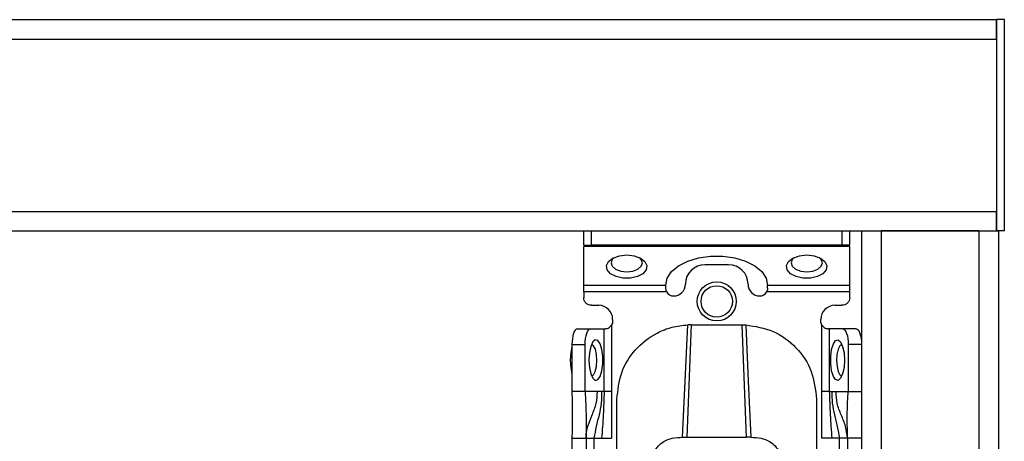
# Model space of a CAD drawing. Units: millimetres. Extents: x 487 to 4839, y 153 to 3252.
# Drawn here: x 2897 to 3023, y 905 to 959 of the extents above; entities that cross this region are included whole.
import ezdxf

# ---------------------------------------------------------------- set-up
doc = ezdxf.new("R2010")
doc.units = ezdxf.units.MM

msp = doc.modelspace()

# ---------------------------------------------------------------- linework, layer by layer
at = {"color": 7, "linetype": 'Continuous', "lineweight": 25}
for p, q in [((1524.2, 958.87), (3022.2, 958.87)), ((3022.2, 956.37), (3022.2, 958.87)), ((3022.2, 958.87), (3022.2, 931.87)), ((3023.2, 958.87), (3022.2, 958.87)), ((3023.2, 931.87), (3023.2, 958.87)), ((1524.2, 956.37), (3022.2, 956.37)), ((3022.2, 956.37), (3022.2, 934.37)), ((1524.2, 934.37), (3022.2, 934.37)), ((3022.2, 931.87), (3022.2, 934.37)), ((1524.2, 931.87), (3022.2, 931.87)), ((2969.45, 930.07), (2969.45, 931.87)), ((2970.45, 930.07), (2970.45, 931.87)), ((3002.45, 931.87), (3002.45, 930.07)), ((3003.45, 930.07), (3003.45, 931.87)), ((3004.95, 931.87), (3004.95, 710.37)), ((3004.95, 931.87), (3007.45, 931.87)), ((3007.45, 931.87), (3007.45, 710.37)), ((3019.95, 931.87), (3007.45, 931.87)), ((3019.95, 931.87), (3019.95, 710.37)), ((3019.95, 931.87), (3022.45, 931.87)), ((3023.2, 931.87), (3022.2, 931.87)), ((3022.45, 931.87), (3022.45, 710.37)), ((2969.45, 930.07), (2970.45, 930.07)), ((3003.45, 929.89), (2969.45, 929.89)), ((2969.45, 924.93), (2969.45, 929.89)), ((3002.45, 930.07), (2970.45, 930.07)), ((3003.45, 930.07), (3002.45, 930.07)), ((3003.45, 924.93), (3003.45, 929.89)), ((2987.95, 927.56), (2984.95, 927.56)), ((2969.45, 924.93), (2979.95, 924.93)), ((2979.95, 924.93), (2979.95, 924.95)), ((2979.95, 924.56), (2979.95, 924.93)), ((2992.95, 924.93), (2992.95, 924.95)), ((2992.95, 924.93), (3003.45, 924.93)), ((2992.95, 924.56), (2992.95, 924.93)), ((2980.06, 924.11), (2969.45, 924.11)), ((2969.45, 924.11), (2969.45, 923.37)), ((3003.45, 924.11), (2992.83, 924.11)), ((3003.45, 923.37), (3003.45, 924.11)), ((2970.45, 922.37), (2971.35, 922.37)), ((3001.55, 922.37), (3002.45, 922.37)), ((2973, 919.85), (2973, 911.37)), ((2973.15, 920.57), (2973.15, 920.37)), ((2983.2, 919.89), (2982.63, 905.51)), ((2983.2, 919.89), (2982.74, 919.87)), ((2983.2, 919.89), (2989.7, 919.89)), ((2990.27, 905.51), (2989.7, 919.89)), ((2989.7, 919.89), (2990.15, 919.87)), ((2999.75, 920.37), (2999.75, 920.57)), ((2999.89, 911.37), (2999.89, 919.85)), ((2968.63, 919.37), (2970.32, 919.37)), ((2970.32, 919.37), (2972.06, 919.37)), ((2972.06, 911.37), (2972.06, 919.37)), ((2972.06, 919.37), (2972.15, 919.37)), ((3000.83, 919.37), (3000.75, 919.37)), ((3000.83, 919.37), (3000.83, 911.37)), ((3002.57, 919.37), (3000.83, 919.37)), ((3004.26, 919.37), (3002.57, 919.37)), ((2967.95, 917.37), (2967.95, 911.37)), ((2967.95, 917.37), (2969.64, 917.37)), ((2969.64, 911.37), (2969.64, 917.37)), ((3003.25, 917.37), (3003.25, 911.37)), ((3004.95, 917.37), (3003.25, 917.37)), ((2969.64, 911.37), (2967.95, 911.37)), ((2971.2, 911.37), (2969.64, 911.37)), ((2971.73, 911.37), (2971.2, 911.37)), ((2972.06, 911.37), (2971.73, 911.37)), ((2973, 911.37), (2973, 905.37)), ((2999.9, 905.37), (2999.89, 911.37)), ((3000.83, 911.37), (3001.16, 911.37)), ((3001.16, 911.37), (3001.69, 911.37)), ((3001.69, 911.37), (3003.25, 911.37)), ((3003.25, 911.37), (3004.95, 911.37)), ((2973.7, 902.37), (2973.7, 910.38)), ((2999.2, 910.38), (2999.2, 902.37)), ((2967.95, 905.37), (2967.95, 905.42)), ((2967.95, 905.37), (2969.75, 905.37)), ((2967.95, 905.37), (2967.95, 862.87)), ((2969.75, 905.37), (2969.75, 862.87)), ((2970.75, 905.37), (2971.74, 905.37)), ((2970.75, 905.37), (2970.75, 862.87)), ((2971.74, 905.37), (2973, 905.37)), ((2982.09, 905.51), (2982.63, 905.51)), ((2982.63, 905.51), (2990.27, 905.51)), ((2990.8, 905.51), (2990.27, 905.51)), ((3001.15, 905.37), (2999.9, 905.37)), ((3002.15, 905.37), (3001.15, 905.37)), ((3002.15, 862.87), (3002.15, 905.37)), ((3004.95, 905.37), (3003.15, 905.37)), ((3003.15, 905.37), (3003.15, 862.87))]:
    msp.add_line(p, q, dxfattribs=at)
at = {"color": 7, "linetype": 'Continuous', "lineweight": 25, "flags": 128}
for points in [[(2974.95, 928.8), (2975.88, 928.69), (2976.7, 928.41), (2977.27, 927.97), (2977.53, 927.44), (2977.45, 926.9), (2977.02, 926.41), (2976.31, 926.04), (2975.42, 925.84), (2974.47, 925.84), (2973.58, 926.04), (2972.87, 926.41), (2972.44, 926.9), (2972.36, 927.44), (2972.62, 927.97), (2973.19, 928.41), (2974.01, 928.69), (2974.95, 928.8)], [(2979.95, 924.95), (2980.13, 925.84), (2980.69, 926.68), (2981.58, 927.42), (2982.75, 928.02), (2984.14, 928.44), (2985.66, 928.65), (2987.23, 928.65), (2988.75, 928.44), (2990.14, 928.02), (2991.31, 927.42), (2992.2, 926.68), (2992.76, 925.84), (2992.95, 924.95)], [(2997.95, 928.8), (2998.88, 928.69), (2999.7, 928.41), (3000.27, 927.97), (3000.53, 927.44), (3000.45, 926.9), (3000.02, 926.41), (2999.31, 926.04), (2998.42, 925.84), (2997.47, 925.84), (2996.58, 926.04), (2995.87, 926.41), (2995.44, 926.9), (2995.36, 927.44), (2995.62, 927.97), (2996.19, 928.41), (2997.01, 928.69), (2997.95, 928.8)], [(2973.33, 928.47), (2973.1, 928.23), (2972.95, 927.8), (2973.1, 927.36), (2973.53, 926.98), (2974.18, 926.74), (2974.95, 926.65), (2975.71, 926.74), (2976.36, 926.98), (2976.79, 927.36), (2976.95, 927.8), (2976.79, 928.23), (2976.56, 928.47)], [(2996.33, 928.47), (2996.1, 928.23), (2995.95, 927.8), (2996.1, 927.36), (2996.53, 926.98), (2997.18, 926.74), (2997.95, 926.65), (2998.71, 926.74), (2999.36, 926.98), (2999.79, 927.36), (2999.95, 927.8), (2999.79, 928.23), (2999.56, 928.47)], [(2982.09, 905.51), (2982.41, 912.69), (2982.74, 919.87)], [(2990.15, 919.87), (2990.48, 912.69), (2990.8, 905.51)], [(2968.63, 919.37), (2968.5, 919.33), (2968.37, 919.21), (2968.25, 919.03), (2968.15, 918.78), (2968.06, 918.48), (2968, 918.13), (2967.96, 917.76), (2967.95, 917.37)], [(2969.64, 917.37), (2969.65, 917.76), (2969.69, 918.13), (2969.75, 918.48), (2969.84, 918.78), (2969.94, 919.03), (2970.06, 919.21), (2970.19, 919.33), (2970.32, 919.37)], [(3002.57, 919.37), (3002.7, 919.33), (3002.83, 919.21), (3002.95, 919.03), (3003.05, 918.78), (3003.14, 918.48), (3003.2, 918.13), (3003.24, 917.76), (3003.25, 917.37)], [(3004.26, 919.37), (3004.4, 919.33), (3004.52, 919.21), (3004.64, 919.03), (3004.75, 918.78), (3004.83, 918.48), (3004.89, 918.13), (3004.93, 917.76), (3004.95, 917.37)], [(2970.12, 915.37), (2970.18, 914.43), (2970.35, 913.61), (2970.61, 913.04), (2970.92, 912.78), (2971.25, 912.87), (2971.54, 913.29), (2971.76, 914), (2971.88, 914.89), (2971.88, 915.84), (2971.76, 916.74), (2971.54, 917.44), (2971.25, 917.87), (2970.92, 917.96), (2970.61, 917.69), (2970.35, 917.12), (2970.18, 916.31), (2970.12, 915.37)], [(2971.13, 915.32), (2971.08, 916.09), (2970.94, 916.75), (2970.72, 917.19), (2970.46, 917.37), (2970.44, 917.37)], [(3002.78, 915.37), (3002.72, 914.43), (3002.54, 913.61), (3002.28, 913.04), (3001.97, 912.78), (3001.64, 912.87), (3001.35, 913.29), (3001.13, 914), (3001.01, 914.89), (3001.01, 915.84), (3001.13, 916.74), (3001.35, 917.44), (3001.64, 917.87), (3001.97, 917.96), (3002.28, 917.69), (3002.54, 917.12), (3002.72, 916.31), (3002.78, 915.37)], [(3002.45, 917.37), (3002.43, 917.37), (3002.17, 917.19), (3001.95, 916.75), (3001.81, 916.09), (3001.77, 915.32), (3001.82, 914.56), (3001.98, 913.92), (3002.2, 913.5), (3002.45, 913.37)], [(2967.95, 917.09), (2967.79, 916.34), (2967.73, 915.37)], [(2967.73, 915.37), (2967.79, 914.39), (2967.95, 913.64)], [(2970.44, 913.37), (2970.69, 913.5), (2970.91, 913.92), (2971.07, 914.56), (2971.13, 915.32)]]:
    msp.add_lwpolyline(points, dxfattribs=at)
at = {"color": 7, "linetype": 'Continuous', "lineweight": 25}
for radius in [2.5, 2]:
    msp.add_circle((2986.45, 922.87), radius, dxfattribs=at)
for centre, radius, start, end in [((2984.95, 925.06), 2.5, 90, 180), ((2987.95, 925.06), 2.5, 0, 90), ((2980.95, 925.06), 1.5, 270, 360), ((2991.95, 925.06), 1.5, 180, 270), ((2980.95, 924.56), 1, 207.2316, 270), ((2991.95, 924.56), 1, 270, 332.7684), ((2971.35, 920.57), 1.8, 360, 90), ((3001.55, 920.57), 1.8, 90, 180)]:
    msp.add_arc(centre, radius, start, end, dxfattribs=at)
for points in [[(2969.45, 924.11), (2969.45, 924.19), (2969.45, 924.35), (2969.45, 924.57), (2969.45, 924.77), (2969.45, 924.88), (2969.45, 924.93)], [(3003.45, 924.11), (3003.45, 924.19), (3003.45, 924.35), (3003.45, 924.57), (3003.45, 924.77), (3003.45, 924.88), (3003.45, 924.93)], [(2970.45, 922.37), (2970.31, 922.38), (2970.05, 922.41), (2969.72, 922.64), (2969.49, 922.97), (2969.46, 923.24), (2969.45, 923.37)], [(3003.45, 923.37), (3003.43, 923.24), (3003.4, 922.97), (3003.17, 922.64), (3002.84, 922.41), (3002.58, 922.38), (3002.45, 922.37)], [(2973.15, 920.37), (2973.14, 920.27), (2973.13, 920.09), (2973.04, 919.93), (2973, 919.85)], [(2999.89, 919.85), (2999.85, 919.93), (2999.76, 920.09), (2999.75, 920.27), (2999.75, 920.37)], [(2973, 911.37), (2972.9, 911.37), (2972.69, 911.37), (2972.42, 911.37), (2972.19, 911.37), (2972.1, 911.37), (2972.06, 911.37)], [(3000.83, 911.37), (3000.79, 911.37), (3000.7, 911.37), (3000.47, 911.37), (3000.2, 911.37), (2999.99, 911.37), (2999.89, 911.37)], [(2969.75, 905.37), (2969.76, 905.37), (2969.79, 905.37), (2970.02, 905.37), (2970.35, 905.37), (2970.61, 905.37), (2970.75, 905.37)], [(3003.15, 905.37), (3003.13, 905.37), (3003.1, 905.37), (3002.87, 905.37), (3002.54, 905.37), (3002.28, 905.37), (3002.15, 905.37)]]:
    msp.add_open_spline(points, degree=3, dxfattribs=at)
for points, knots in [([(2980.06, 924.11), (2980.02, 924.18), (2979.96, 924.33), (2979.95, 924.49), (2979.95, 924.56)], [0, 0, 0, 0, 0.490975, 1, 1, 1, 1]), ([(2992.95, 924.56), (2992.94, 924.49), (2992.93, 924.33), (2992.87, 924.18), (2992.83, 924.11)], [0, 0, 0, 0, 0.509025, 1, 1, 1, 1]), ([(2972.15, 919.37), (2972.2, 919.37), (2972.32, 919.37), (2972.57, 919.45), (2972.82, 919.61), (2972.94, 919.77), (2973, 919.85)], [0, 0, 0, 0, 0.251301, 0.500089, 0.748769, 1, 1, 1, 1]), ([(2973.7, 910.38), (2973.82, 911.53), (2974.06, 913.81), (2975.94, 916.83), (2978.33, 918.7), (2980.71, 919.65), (2982.07, 919.8), (2982.74, 919.87)], [0, 0, 0, 0, 0.2384205, 0.4717009, 0.7179471, 0.859422, 1, 1, 1, 1]), ([(2990.15, 919.87), (2991.35, 919.68), (2993.75, 919.29), (2996.73, 917.08), (2998.79, 914), (2999.06, 911.59), (2999.2, 910.38)], [0, 0, 0, 0, 0.24994, 0.499908, 0.749943, 1, 1, 1, 1]), ([(2999.89, 919.85), (2999.95, 919.77), (3000.07, 919.61), (3000.32, 919.45), (3000.57, 919.37), (3000.69, 919.37), (3000.75, 919.37)], [0, 0, 0, 0, 0.251213, 0.499911, 0.748693, 1, 1, 1, 1]), ([(2967.95, 911.37), (2967.96, 910.25), (2968, 908.27), (2967.96, 906.25), (2967.95, 905.37)], [0, 0, 0, 0, 0.561591, 1, 1, 1, 1]), ([(2969.64, 911.37), (2969.69, 910.27), (2969.79, 908.32), (2969.76, 906.26), (2969.75, 905.37)], [0, 0, 0, 0, 0.5641671, 1, 1, 1, 1]), ([(2971.73, 911.37), (2971.73, 910.86), (2971.73, 909.83), (2971.42, 908.37), (2971.05, 906.91), (2970.85, 905.88), (2970.75, 905.37)], [0, 0, 0, 0, 0.247867, 0.500649, 0.752962, 1, 1, 1, 1]), ([(2972.06, 911.37), (2972.03, 910.37), (2971.96, 908.36), (2971.82, 906.37), (2971.74, 905.37)], [0, 0, 0, 0, 0.49947, 1, 1, 1, 1]), ([(3000.83, 911.37), (3000.86, 910.37), (3000.93, 908.36), (3001.08, 906.37), (3001.15, 905.37)], [0, 0, 0, 0, 0.49947, 1, 1, 1, 1]), ([(3001.16, 911.37), (3001.16, 910.86), (3001.17, 909.83), (3001.47, 908.37), (3001.84, 906.91), (3002.04, 905.88), (3002.15, 905.37)], [0, 0, 0, 0, 0.247867, 0.500649, 0.752962, 1, 1, 1, 1]), ([(3003.15, 905.37), (3003.08, 905.88), (3002.96, 906.94), (3002.35, 908.36), (3001.77, 909.79), (3001.71, 910.85), (3001.69, 911.37)], [0, 0, 0, 0, 0.2458383, 0.5013108, 0.7555087, 1, 1, 1, 1]), ([(3003.15, 905.37), (3003.14, 905.94), (3003.14, 907.1), (3003.12, 909.06), (3003.2, 910.49), (3003.25, 911.37)], [0, 0, 0, 0, 0.27661, 0.557365, 1, 1, 1, 1]), ([(2969.75, 905.37), (2969.75, 905.37), (2969.75, 905.38), (2969.75, 905.61), (2969.77, 906), (2969.88, 906.67), (2970.09, 907.23), (2970.24, 907.6)], [0, 0, 0, 0, 0.1384839, 0.3189002, 0.4850478, 0.650149, 1, 1, 1, 1]), ([(2978.44, 903.62), (2978.6, 903.89), (2978.91, 904.38), (2979.69, 905.01), (2980.78, 905.44), (2981.64, 905.48), (2982.09, 905.51)], [0, 0, 0, 0, 0.258792, 0.484975, 0.732812, 1, 1, 1, 1]), ([(2990.8, 905.51), (2991.25, 905.48), (2992.11, 905.44), (2993.2, 905.01), (2993.99, 904.38), (2994.29, 903.89), (2994.45, 903.62)], [0, 0, 0, 0, 0.267649, 0.515902, 0.7417, 1, 1, 1, 1])]:
    msp.add_open_spline(points, degree=3, knots=knots, dxfattribs=at)
at = {"color": 8, "linetype": 'Continuous', "lineweight": 25}
msp.add_open_spline([(2970.04, 907.01), (2970.2, 907.46), (2970.53, 908.41), (2971.13, 909.79), (2971.18, 910.85), (2971.2, 911.37)], degree=3, knots=[0, 0, 0, 0, 0.320556, 0.66689, 1, 1, 1, 1], dxfattribs=at)

doc.saveas('drawing.dxf')
